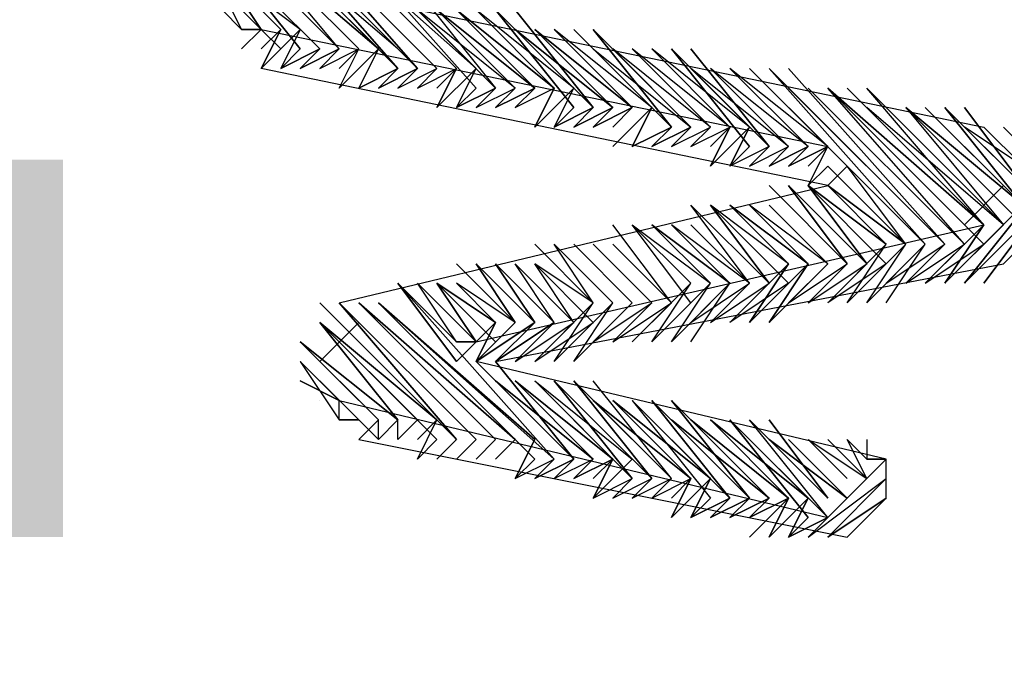
# Model space of a CAD drawing. Units: inches. Extents: x -253 to 17, y -7 to 180.
# Drawn here: x 3 to 4, y 6 to 6 of the extents above; entities that cross this region are included whole.
import ezdxf

# ---------------------------------------------------------------- set-up
doc = ezdxf.new("R2010")
doc.units = ezdxf.units.IN
doc.header["$MEASUREMENT"] = 0
doc.layers.add('PDF_Geometry', color=7, linetype='Continuous')
doc.layers.add('PDF_Solid Fills', color=7, linetype='Continuous')

# ---------------------------------------------------------------- blocks, each defined once
blk = doc.blocks.new('A$C1A033462')
at = {"layer": 'PDF_Geometry', "lineweight": 25}
for points in [[(0.24333, 0.40291), (0.24, 0.39958), (0.24333, 0.40291), (0.24, 0.39958), (0.24333, 0.40291), (0.24, 0.39958), (0.24333, 0.40291), (0.23667, 0.39958), (0.24333, 0.40291), (0.22, 0.42958), (0.24333, 0.40291), (0.22, 0.42624), (0.33333, 0.45624), (0.33667, 0.45624), (0.33333, 0.45624), (0.33667, 0.45624)], [(0.27667, 0.39624), (0.27333, 0.39291), (0.27667, 0.39624), (0.27333, 0.39291), (0.27667, 0.39624), (0.27333, 0.39291), (0.27667, 0.39624), (0.27, 0.39291), (0.27667, 0.39624), (0.26333, 0.40958), (0.27667, 0.39624), (0.26333, 0.41291), (0.27667, 0.39624), (0.26, 0.41291), (0.27333, 0.39624), (0.26, 0.41291), (0.27333, 0.39624), (0.26, 0.41291), (0.27333, 0.39958), (0.25667, 0.41291), (0.27, 0.39958), (0.25667, 0.41291), (0.27, 0.39958), (0.25333, 0.41291), (0.27, 0.39958), (0.25667, 0.41291)], [(0.25, 0.40291), (0.22333, 0.42958)], [(0.25, 0.40291), (0.22333, 0.42958)], [(0.25, 0.40291), (0.22333, 0.42958)], [(0.25333, 0.40291), (0.22667, 0.42958)], [(0.25333, 0.40291), (0.22667, 0.42958)], [(0.23333, 0.42958), (0.24667, 0.41624), (0.23333, 0.42958), (0.24667, 0.41624), (0.23333, 0.42958), (0.24667, 0.41624), (0.23, 0.42958), (0.24667, 0.41624), (0.26, 0.39958), (0.23, 0.42958), (0.26, 0.39958), (0.23, 0.42958), (0.26, 0.39958), (0.23, 0.42958), (0.25667, 0.39958), (0.23, 0.42958), (0.25667, 0.40291), (0.22667, 0.42958)], [(0.23333, 0.40624), (0.21333, 0.42624)], [(0.23333, 0.40624), (0.21667, 0.42624)], [(0.23667, 0.40624), (0.21667, 0.42624)], [(0.23667, 0.40624), (0.21667, 0.42624)], [(0.23667, 0.40624), (0.21667, 0.42624)], [(0.23667, 0.40624), (0.21667, 0.42624)], [(0.23667, 0.40624), (0.21667, 0.42624)], [(0.24, 0.40624), (0.21667, 0.42624)], [(0.24, 0.40624), (0.22, 0.42624)], [(0.24333, 0.40624), (0.22, 0.42624)], [(0.23333, 0.36291), (0.31667, 0.38291), (0.22, 0.40291), (0.22667, 0.40958), (0.22, 0.40291), (0.22667, 0.40958), (0.21333, 0.42291), (0.22667, 0.40958), (0.21333, 0.41958)], [(0.22667, 0.40958), (0.22333, 0.40291), (0.22667, 0.40624), (0.22333, 0.40291), (0.22667, 0.40624), (0.22333, 0.40291), (0.22667, 0.40624), (0.21333, 0.42291), (0.23, 0.40624), (0.21333, 0.42291), (0.23, 0.40624), (0.21333, 0.42291), (0.23, 0.40624), (0.21333, 0.42291)], [(0.22, 0.40624), (0.22333, 0.40958), (0.22, 0.40624), (0.22333, 0.40958), (0.22, 0.40624), (0.22333, 0.40958), (0.21333, 0.41958), (0.22333, 0.40958), (0.21333, 0.41958), (0.22333, 0.40958), (0.21333, 0.41958), (0.22, 0.40958), (0.21333, 0.41958), (0.22, 0.40958), (0.21333, 0.41624)], [(0.21667, 0.40624), (0.22, 0.40958), (0.21667, 0.40624), (0.22, 0.40958), (0.21667, 0.40624), (0.22, 0.40958), (0.21667, 0.40624), (0.22, 0.40958), (0.21667, 0.40958), (0.21333, 0.41624), (0.21667, 0.40958), (0.21333, 0.41291)], [(0.26, 0.39624), (0.26667, 0.39958), (0.26, 0.39624), (0.26333, 0.39958), (0.26, 0.39624), (0.26333, 0.39958), (0.26, 0.39624), (0.26333, 0.39958), (0.26, 0.39624), (0.26333, 0.39958), (0.25, 0.41291), (0.26333, 0.39958), (0.25, 0.41291), (0.26333, 0.39958), (0.24667, 0.41291), (0.34333, 0.39291), (0.35, 0.38624), (0.34333, 0.39291), (0.35, 0.38624), (0.34333, 0.39291), (0.35, 0.38624), (0.34, 0.39291), (0.35, 0.38291), (0.34, 0.39291), (0.35, 0.38291), (0.33667, 0.39624), (0.35, 0.38291), (0.33667, 0.39624), (0.35, 0.37958), (0.33667, 0.39624), (0.35, 0.37958), (0.33, 0.39624), (0.35, 0.37958), (0.33, 0.39624), (0.35, 0.37958), (0.33333, 0.39624), (0.35, 0.37958), (0.33333, 0.39624), (0.35, 0.37958), (0.33333, 0.39624)], [(0.26667, 0.39958), (0.25333, 0.41291)], [(0.26667, 0.39958), (0.25333, 0.41291)], [(0.21667, 0.40958), (0.22, 0.40958), (0.31667, 0.38958), (0.31, 0.38624), (0.31667, 0.38958), (0.31333, 0.38624), (0.31667, 0.38958), (0.3, 0.40291), (0.31333, 0.38958), (0.3, 0.40291), (0.31333, 0.38958), (0.3, 0.40291), (0.31333, 0.38958), (0.29667, 0.40291), (0.31, 0.38958), (0.29667, 0.40291), (0.31, 0.38958), (0.29667, 0.40291), (0.31, 0.38958), (0.29333, 0.40291), (0.30667, 0.38958), (0.29, 0.40624), (0.30667, 0.38958), (0.29333, 0.40624), (0.30667, 0.38958), (0.29333, 0.40624)], [(0.21667, 0.40958), (0.21667, 0.40958)], [(0.21667, 0.40958), (0.21667, 0.40958)], [(0.22, 0.40958), (0.22333, 0.40624)], [(0.28667, 0.38958), (0.29333, 0.39291), (0.28667, 0.38958), (0.29, 0.39291), (0.28667, 0.38958), (0.29, 0.39291), (0.28667, 0.38958), (0.29, 0.39291), (0.28667, 0.38958), (0.29, 0.39291), (0.28333, 0.38958), (0.29, 0.39291), (0.27667, 0.40958), (0.29, 0.39291), (0.27667, 0.40958), (0.29, 0.39291), (0.27333, 0.40958), (0.28667, 0.39624), (0.27333, 0.40958), (0.28667, 0.39624), (0.27333, 0.40958), (0.28667, 0.39624), (0.27, 0.40958)], [(0.27667, 0.40624), (0.29333, 0.39291), (0.27667, 0.40958)], [(0.22333, 0.40291), (0.23, 0.40624), (0.22667, 0.40291), (0.23, 0.40624), (0.22667, 0.40291), (0.23, 0.40624), (0.22667, 0.40291), (0.23, 0.40624)], [(0.22667, 0.40291), (0.23333, 0.40624), (0.23, 0.40291), (0.23333, 0.40624), (0.23, 0.40291), (0.23333, 0.40624), (0.23, 0.40291), (0.23333, 0.40624)], [(0.23, 0.40291), (0.23667, 0.40624)], [(0.23, 0.40291), (0.23667, 0.40624)], [(0.23333, 0.40291), (0.23667, 0.40624)], [(0.23333, 0.40291), (0.23667, 0.40624)], [(0.23333, 0.40291), (0.23667, 0.40624)], [(0.23333, 0.40291), (0.23667, 0.40624)], [(0.23333, 0.39958), (0.23667, 0.40624)], [(0.23333, 0.39958), (0.23667, 0.40624)], [(0.23333, 0.39958), (0.23667, 0.40624)], [(0.23333, 0.39958), (0.24, 0.40624)], [(0.23333, 0.39958), (0.24, 0.40624)], [(0.23667, 0.39958), (0.24, 0.40624)], [(0.23667, 0.39958), (0.24, 0.40624)], [(0.23667, 0.39958), (0.24, 0.40624)], [(0.30333, 0.39291), (0.3, 0.38624), (0.30333, 0.39291), (0.3, 0.38624), (0.30333, 0.39291), (0.29667, 0.38624), (0.30333, 0.39291), (0.29, 0.40624), (0.30333, 0.39291), (0.28667, 0.40624), (0.3, 0.39291), (0.28667, 0.40624), (0.3, 0.39291), (0.28667, 0.40624), (0.3, 0.39291), (0.28333, 0.40624), (0.29667, 0.39291), (0.28333, 0.40624), (0.29667, 0.39291), (0.28333, 0.40624), (0.29667, 0.39291), (0.28, 0.40624)], [(0.24, 0.39958), (0.24667, 0.40291)], [(0.24333, 0.39958), (0.24667, 0.40291)], [(0.24333, 0.39958), (0.24667, 0.40291)], [(0.24333, 0.39958), (0.24667, 0.40291)], [(0.24333, 0.39958), (0.24667, 0.40291)], [(0.24333, 0.39958), (0.24667, 0.40291)], [(0.24333, 0.39958), (0.24667, 0.40291)], [(0.24333, 0.39958), (0.25, 0.40291)], [(0.24333, 0.39958), (0.25, 0.40291)], [(0.24333, 0.39958), (0.25, 0.40291)], [(0.24667, 0.39958), (0.25, 0.40291)], [(0.24667, 0.39958), (0.25, 0.40291)], [(0.24667, 0.39958), (0.25, 0.40291)], [(0.24667, 0.39958), (0.25, 0.40291)], [(0.24667, 0.39958), (0.25, 0.40291)], [(0.24667, 0.39958), (0.25, 0.40291)], [(0.24667, 0.39958), (0.25333, 0.40291)], [(0.24667, 0.39958), (0.25333, 0.40291)], [(0.24667, 0.39958), (0.25333, 0.40291)], [(0.25, 0.39958), (0.25333, 0.40291)], [(0.25, 0.39624), (0.25333, 0.40291)], [(0.25, 0.39624), (0.25667, 0.40291)], [(0.25, 0.39624), (0.25667, 0.40291)], [(0.25, 0.39624), (0.25667, 0.40291)], [(0.25333, 0.39624), (0.25667, 0.40291)], [(0.25333, 0.39624), (0.25667, 0.40291)], [(0.25333, 0.39624), (0.25667, 0.40291)], [(0.25333, 0.39624), (0.25667, 0.40291)], [(0.31667, 0.38958), (0.30333, 0.40291)], [(0.31667, 0.38958), (0.30333, 0.40291)], [(0.31667, 0.38958), (0.30333, 0.40291)], [(0.33333, 0.37291), (0.30333, 0.40291)], [(0.33333, 0.37291), (0.30333, 0.40291)], [(0.33333, 0.37291), (0.30333, 0.40291)], [(0.33333, 0.37291), (0.30667, 0.40291)], [(0.33333, 0.37291), (0.30667, 0.40291)], [(0.31, 0.40291), (0.33667, 0.37291), (0.30667, 0.40291)], [(0.25667, 0.39624), (0.26, 0.39958)], [(0.25667, 0.39624), (0.26, 0.39958)], [(0.25667, 0.39624), (0.26, 0.39958)], [(0.25667, 0.39624), (0.26, 0.39958)], [(0.25667, 0.39624), (0.26, 0.39958)], [(0.25667, 0.39624), (0.26, 0.39958)], [(0.25667, 0.39624), (0.26, 0.39958)], [(0.25667, 0.39624), (0.26333, 0.39958)], [(0.25667, 0.39624), (0.26333, 0.39958)], [(0.26333, 0.39624), (0.26667, 0.39958)], [(0.26333, 0.39624), (0.26667, 0.39958)], [(0.26333, 0.39624), (0.26667, 0.39958)], [(0.26333, 0.39624), (0.26667, 0.39958)], [(0.26333, 0.39624), (0.26667, 0.39958)], [(0.26333, 0.39624), (0.27, 0.39958)], [(0.26333, 0.39624), (0.27, 0.39958)], [(0.26667, 0.39291), (0.27, 0.39958)], [(0.26667, 0.39291), (0.27, 0.39958)], [(0.26667, 0.39291), (0.27, 0.39958)], [(0.26667, 0.39291), (0.27333, 0.39958)], [(0.26667, 0.39291), (0.27333, 0.39958)], [(0.27, 0.39291), (0.27333, 0.39624), (0.27, 0.39291), (0.27333, 0.39624), (0.27, 0.39291), (0.27333, 0.39624), (0.27, 0.39291), (0.27333, 0.39958)], [(0.33667, 0.37291), (0.31, 0.39958)], [(0.34, 0.37291), (0.31333, 0.39958)], [(0.34, 0.37291), (0.31333, 0.39958)], [(0.34, 0.37291), (0.31333, 0.39958)], [(0.34, 0.37291), (0.31333, 0.39958)], [(0.34, 0.37291), (0.31667, 0.39958)], [(0.34, 0.37291), (0.31667, 0.39958)], [(0.34, 0.37291), (0.31667, 0.39958)], [(0.34333, 0.37291), (0.31667, 0.39958)], [(0.34333, 0.37624), (0.32, 0.39958)], [(0.34333, 0.37624), (0.32333, 0.39958)], [(0.34667, 0.37624), (0.32333, 0.39958)], [(0.34667, 0.37624), (0.32333, 0.39958)], [(0.34667, 0.37624), (0.32333, 0.39958)], [(0.34667, 0.37624), (0.32333, 0.39958)], [(0.27333, 0.39291), (0.28, 0.39624)], [(0.27667, 0.39291), (0.28, 0.39624)], [(0.27667, 0.39291), (0.28, 0.39624)], [(0.27667, 0.39291), (0.28, 0.39624)], [(0.27667, 0.39291), (0.28, 0.39624)], [(0.27667, 0.39291), (0.28, 0.39624)], [(0.27667, 0.39291), (0.28, 0.39624)], [(0.28, 0.39291), (0.28333, 0.39624)], [(0.28, 0.39291), (0.28333, 0.39624)], [(0.28, 0.39291), (0.28333, 0.39624)], [(0.28, 0.39291), (0.28333, 0.39624)], [(0.28, 0.39291), (0.28333, 0.39624)], [(0.28333, 0.38958), (0.28667, 0.39624)], [(0.28333, 0.38958), (0.28667, 0.39624)], [(0.28333, 0.38958), (0.28667, 0.39624)], [(0.28333, 0.38958), (0.28667, 0.39624)], [(0.28333, 0.38958), (0.28667, 0.39624)], [(0.35, 0.37624), (0.33, 0.39624), (0.34667, 0.37624), (0.32667, 0.39624), (0.34667, 0.37624), (0.32667, 0.39624), (0.34667, 0.37624), (0.32667, 0.39624), (0.34667, 0.37624), (0.32333, 0.39624)], [(0.29, 0.38958), (0.29333, 0.39291)], [(0.29, 0.38958), (0.29333, 0.39291)], [(0.29, 0.38958), (0.29333, 0.39291)], [(0.29, 0.38958), (0.29333, 0.39291)], [(0.29, 0.38958), (0.29333, 0.39291)], [(0.29, 0.38958), (0.29667, 0.39291)], [(0.29, 0.38958), (0.29667, 0.39291)], [(0.29333, 0.38958), (0.29667, 0.39291)], [(0.29333, 0.38958), (0.29667, 0.39291)], [(0.29333, 0.38958), (0.29667, 0.39291)], [(0.29333, 0.38958), (0.3, 0.39291)], [(0.29333, 0.38958), (0.3, 0.39291)], [(0.29667, 0.38624), (0.3, 0.39291)], [(0.30667, 0.38958), (0.30333, 0.38624), (0.30667, 0.38958), (0.30333, 0.38624), (0.30667, 0.38958), (0.30333, 0.38624), (0.30667, 0.38958), (0.30333, 0.38624), (0.30667, 0.38958), (0.3, 0.38624), (0.30333, 0.38958)], [(0.30333, 0.38624), (0.31, 0.38958), (0.30667, 0.38624), (0.31, 0.38958), (0.30667, 0.38624), (0.31, 0.38958), (0.30667, 0.38624), (0.31, 0.38958), (0.30667, 0.38624), (0.31333, 0.38958), (0.30667, 0.38624)], [(0.31, 0.38624), (0.31333, 0.38958)], [(0.31, 0.38624), (0.31333, 0.38958)], [(0.31, 0.38624), (0.31333, 0.38958)], [(0.31333, 0.38291), (0.31667, 0.38958)], [(0.31333, 0.38291), (0.31667, 0.38958)], [(0.31333, 0.38291), (0.31667, 0.38958)], [(0.31333, 0.38291), (0.31667, 0.38958)], [(0.31333, 0.38291), (0.31667, 0.38958)], [(0.34, 0.37624), (0.34667, 0.38291), (0.34, 0.38958)], [(0.23, 0.34958), (0.23333, 0.34624), (0.22667, 0.34958), (0.23333, 0.34624), (0.22667, 0.35291), (0.23333, 0.34291), (0.23333, 0.34624), (0.31667, 0.32624), (0.32667, 0.33624), (0.25667, 0.35291), (0.26, 0.35958), (0.25667, 0.35291), (0.26, 0.35958), (0.25667, 0.35291), (0.26333, 0.35958), (0.25667, 0.35291), (0.26333, 0.35958), (0.25667, 0.35291), (0.26333, 0.35958), (0.25667, 0.35291), (0.26667, 0.35958), (0.25667, 0.35291), (0.27333, 0.33624), (0.25667, 0.35291), (0.27333, 0.33624), (0.26, 0.35291), (0.27333, 0.33624), (0.26, 0.35291), (0.26667, 0.35958), (0.26, 0.35291), (0.26667, 0.35958), (0.26, 0.35291), (0.27, 0.35958), (0.26, 0.35291), (0.34667, 0.36958), (0.35333, 0.37624)], [(0.31333, 0.38291), (0.31667, 0.38624)], [(0.31333, 0.38291), (0.31667, 0.38624)], [(0.33, 0.37291), (0.31667, 0.38624)], [(0.31667, 0.38624), (0.31667, 0.38624)], [(0.31667, 0.38291), (0.32, 0.38624)], [(0.31667, 0.38291), (0.32, 0.38624)], [(0.31667, 0.38291), (0.32, 0.38624)], [(0.31667, 0.38291), (0.32, 0.38624)], [(0.31667, 0.38291), (0.32, 0.38624)], [(0.31667, 0.38291), (0.32, 0.38624)], [(0.33, 0.37291), (0.32, 0.38624)], [(0.33, 0.37291), (0.32, 0.38624)], [(0.32, 0.36958), (0.31, 0.38291)], [(0.32, 0.36958), (0.31, 0.38291)], [(0.32, 0.36958), (0.31, 0.38291)], [(0.32333, 0.36958), (0.31, 0.38291)], [(0.32333, 0.36958), (0.31, 0.38291)], [(0.32333, 0.36958), (0.31, 0.38291)], [(0.32333, 0.36958), (0.31, 0.38291)], [(0.32667, 0.37291), (0.31333, 0.38291)], [(0.32667, 0.37291), (0.31667, 0.38291)], [(0.32667, 0.37291), (0.31667, 0.38291)], [(0.32667, 0.37291), (0.31667, 0.38291)], [(0.32667, 0.37291), (0.31667, 0.38291)], [(0.33, 0.37291), (0.31667, 0.38291)], [(0.33, 0.37291), (0.31667, 0.38291)], [(0.35, 0.37958), (0.35333, 0.38291), (0.33667, 0.36624)], [(0.30333, 0.36624), (0.29333, 0.37958)], [(0.30667, 0.36624), (0.29333, 0.37958)], [(0.30667, 0.36624), (0.29333, 0.37958)], [(0.30667, 0.37958), (0.31667, 0.36958), (0.30667, 0.37958), (0.31667, 0.36958), (0.30667, 0.37958), (0.31667, 0.36958), (0.31, 0.36291), (0.31667, 0.36958), (0.30667, 0.35958), (0.31667, 0.36958), (0.30667, 0.35958), (0.31333, 0.36958), (0.30667, 0.35958), (0.31333, 0.36958), (0.30333, 0.35958), (0.31333, 0.36958), (0.30333, 0.35958), (0.31, 0.36958), (0.30333, 0.35958), (0.31, 0.36958), (0.3, 0.37958), (0.31, 0.36958), (0.3, 0.37958), (0.31, 0.36958), (0.3, 0.37958), (0.31, 0.36958), (0.29667, 0.37958)], [(0.31333, 0.36958), (0.30333, 0.37958)], [(0.31333, 0.36958), (0.30333, 0.37958)], [(0.31333, 0.36958), (0.30333, 0.37958)], [(0.31667, 0.36958), (0.30333, 0.37958)], [(0.31667, 0.36958), (0.30333, 0.37958)], [(0.31667, 0.36958), (0.30333, 0.37958)], [(0.31667, 0.36958), (0.30333, 0.37958)], [(0.34333, 0.36958), (0.35333, 0.37958)], [(0.34333, 0.36958), (0.35333, 0.37958)], [(0.34333, 0.36958), (0.35333, 0.37958)], [(0.34333, 0.36958), (0.35333, 0.37958)], [(0.25333, 0.35624), (0.25667, 0.35624), (0.34333, 0.37624), (0.33667, 0.36624), (0.34333, 0.37624), (0.33333, 0.36624), (0.34, 0.37291)], [(0.29, 0.36291), (0.28, 0.37624)], [(0.29, 0.36291), (0.28, 0.37624)], [(0.29333, 0.36291), (0.28333, 0.37624), (0.29333, 0.36624), (0.28333, 0.37624), (0.29333, 0.36624), (0.28333, 0.37624), (0.29333, 0.36624), (0.28333, 0.37624), (0.29333, 0.36624), (0.28333, 0.37624), (0.29667, 0.36624), (0.28667, 0.37624), (0.29667, 0.36624), (0.28667, 0.37624), (0.29667, 0.36624), (0.28667, 0.37624), (0.29667, 0.36624), (0.28667, 0.37624), (0.3, 0.36624), (0.28667, 0.37624)], [(0.3, 0.36624), (0.29, 0.37624)], [(0.3, 0.36624), (0.29, 0.37624)], [(0.3, 0.36624), (0.29, 0.37624)], [(0.30333, 0.36624), (0.29, 0.37624)], [(0.30333, 0.36624), (0.29, 0.37624)], [(0.30333, 0.36624), (0.29333, 0.37624)], [(0.30333, 0.36624), (0.29333, 0.37624)], [(0.33333, 0.36624), (0.34333, 0.37624)], [(0.34667, 0.36958), (0.35333, 0.37624)], [(0.27667, 0.36291), (0.26667, 0.37291)], [(0.27667, 0.36291), (0.26667, 0.37291)], [(0.27667, 0.36291), (0.27, 0.37291)], [(0.28, 0.36291), (0.27, 0.37291)], [(0.28, 0.36291), (0.27, 0.37291)], [(0.28, 0.36291), (0.27, 0.37291)], [(0.28, 0.36291), (0.27, 0.37291)], [(0.28, 0.36291), (0.27, 0.37291)], [(0.28, 0.36291), (0.27, 0.37291)], [(0.28, 0.36291), (0.27, 0.37291)], [(0.28, 0.36291), (0.27, 0.37291)], [(0.28333, 0.36291), (0.27333, 0.37291)], [(0.28333, 0.36291), (0.27333, 0.37291)], [(0.28333, 0.36291), (0.27333, 0.37291)], [(0.28333, 0.36291), (0.27333, 0.37291)], [(0.28333, 0.36291), (0.27333, 0.37291)], [(0.28667, 0.36291), (0.27667, 0.37291)], [(0.28667, 0.36291), (0.27667, 0.37291)], [(0.28667, 0.36291), (0.27667, 0.37291)], [(0.28667, 0.36291), (0.27667, 0.37291)], [(0.28667, 0.36291), (0.27667, 0.37291)], [(0.29, 0.36291), (0.28, 0.37291)], [(0.29, 0.36291), (0.28, 0.37291)], [(0.29, 0.36291), (0.28, 0.37291)], [(0.31667, 0.36291), (0.32667, 0.37291)], [(0.31667, 0.36291), (0.32667, 0.37291)], [(0.32, 0.36291), (0.32667, 0.37291)], [(0.32, 0.36291), (0.32667, 0.37291)], [(0.32, 0.36291), (0.32667, 0.37291)], [(0.32, 0.36291), (0.33, 0.37291)], [(0.32, 0.36291), (0.33, 0.37291)], [(0.32, 0.36291), (0.33, 0.37291)], [(0.32333, 0.36291), (0.33, 0.37291)], [(0.32333, 0.36291), (0.33, 0.37291)], [(0.32333, 0.36291), (0.33, 0.37291)], [(0.32333, 0.36291), (0.33333, 0.37291)], [(0.32333, 0.36291), (0.33333, 0.37291)], [(0.32333, 0.36291), (0.33333, 0.37291)], [(0.32667, 0.36291), (0.33333, 0.37291)], [(0.32667, 0.36624), (0.33333, 0.37291)], [(0.32667, 0.36624), (0.33333, 0.37291)], [(0.32667, 0.36624), (0.33667, 0.37291)], [(0.32667, 0.36624), (0.33667, 0.37291)], [(0.32667, 0.36624), (0.33667, 0.37291)], [(0.33, 0.36624), (0.33667, 0.37291)], [(0.33, 0.36624), (0.33667, 0.37291)], [(0.33, 0.36624), (0.33667, 0.37291)], [(0.33, 0.36624), (0.34, 0.37291)], [(0.33, 0.36624), (0.34, 0.37291)], [(0.33, 0.36624), (0.34, 0.37291)], [(0.33333, 0.36624), (0.34333, 0.37291)], [(0.26333, 0.35958), (0.25333, 0.36958)], [(0.26333, 0.35958), (0.25667, 0.36958), (0.26667, 0.35958), (0.25667, 0.36958), (0.26667, 0.35958), (0.25667, 0.36958), (0.26667, 0.35958), (0.25667, 0.36958)], [(0.27, 0.35958), (0.26, 0.36958)], [(0.27, 0.35958), (0.26, 0.36958)], [(0.27, 0.35958), (0.26, 0.36958)], [(0.27, 0.35958), (0.26, 0.36958)], [(0.27, 0.35958), (0.26, 0.36958)], [(0.27, 0.35958), (0.26333, 0.36958)], [(0.27, 0.35958), (0.26333, 0.36958)], [(0.27333, 0.35958), (0.26333, 0.36958)], [(0.27333, 0.35958), (0.26333, 0.36958)], [(0.27333, 0.35958), (0.26333, 0.36958)], [(0.27333, 0.35958), (0.26667, 0.36958)], [(0.27333, 0.35958), (0.26667, 0.36958)], [(0.27667, 0.35958), (0.26667, 0.36958)], [(0.27667, 0.36291), (0.26667, 0.36958)], [(0.27667, 0.36291), (0.26667, 0.36958)], [(0.27667, 0.36291), (0.26667, 0.36958)], [(0.27667, 0.36291), (0.26667, 0.36958)], [(0.27667, 0.36291), (0.26667, 0.36958)], [(0.31, 0.36291), (0.32, 0.36958)], [(0.31, 0.36291), (0.32, 0.36958)], [(0.31, 0.36291), (0.32, 0.36958)], [(0.31333, 0.36291), (0.32, 0.36958)], [(0.31333, 0.36291), (0.32, 0.36958)], [(0.31333, 0.36291), (0.32, 0.36958)], [(0.31333, 0.36291), (0.32333, 0.36958)], [(0.31333, 0.36291), (0.32333, 0.36958)], [(0.31333, 0.36291), (0.32333, 0.36958)], [(0.24, 0.36291), (0.27, 0.33624), (0.24333, 0.36624), (0.27, 0.33624), (0.24333, 0.36624), (0.27, 0.33624), (0.24333, 0.36624), (0.25333, 0.35291), (0.24333, 0.36624), (0.25333, 0.35624), (0.24333, 0.36624)], [(0.25333, 0.35291), (0.26, 0.35958), (0.25333, 0.35291), (0.25667, 0.35624), (0.25333, 0.35624), (0.24667, 0.36624), (0.25667, 0.35624), (0.24667, 0.36624), (0.25667, 0.35624), (0.24667, 0.36624), (0.25667, 0.35624), (0.24667, 0.36624), (0.25667, 0.35624), (0.24667, 0.36624), (0.25667, 0.35624), (0.25, 0.36624), (0.25667, 0.35624), (0.25, 0.36624), (0.26, 0.35624)], [(0.26, 0.35958), (0.25, 0.36624)], [(0.26, 0.35958), (0.25333, 0.36624)], [(0.26, 0.35958), (0.25333, 0.36624)], [(0.26, 0.35958), (0.25333, 0.36624)], [(0.26333, 0.35958), (0.25333, 0.36624)], [(0.26333, 0.35958), (0.25333, 0.36624)], [(0.26333, 0.35958), (0.25333, 0.36624)], [(0.26333, 0.35958), (0.25333, 0.36624)], [(0.26333, 0.35958), (0.25333, 0.36624)], [(0.28333, 0.35624), (0.29333, 0.36624), (0.28333, 0.35624), (0.29, 0.36291)], [(0.28667, 0.35624), (0.29333, 0.36624)], [(0.28667, 0.35624), (0.29333, 0.36624)], [(0.28667, 0.35624), (0.29333, 0.36624)], [(0.28667, 0.35624), (0.29667, 0.36624)], [(0.28667, 0.35624), (0.29667, 0.36624)], [(0.28667, 0.35624), (0.29667, 0.36624)], [(0.29, 0.35624), (0.29667, 0.36624)], [(0.29, 0.35624), (0.29667, 0.36624)], [(0.29, 0.35624), (0.29667, 0.36624)], [(0.29, 0.35624), (0.3, 0.36624)], [(0.29, 0.35624), (0.3, 0.36624)], [(0.29, 0.35624), (0.3, 0.36624)], [(0.29333, 0.35624), (0.3, 0.36624), (0.29333, 0.35958), (0.3, 0.36624)], [(0.29333, 0.35958), (0.30333, 0.36624)], [(0.29333, 0.35958), (0.30333, 0.36624)], [(0.29333, 0.35958), (0.30333, 0.36624)], [(0.29667, 0.35958), (0.30333, 0.36624)], [(0.29667, 0.35958), (0.30333, 0.36624)], [(0.29667, 0.35958), (0.30333, 0.36624)], [(0.29667, 0.35958), (0.30667, 0.36624)], [(0.29667, 0.35958), (0.30667, 0.36624)], [(0.29667, 0.35958), (0.30667, 0.36624)], [(0.26, 0.33624), (0.26333, 0.33958), (0.26, 0.33624), (0.26333, 0.33958), (0.26, 0.33624), (0.26333, 0.33958), (0.26, 0.33624), (0.26333, 0.33958), (0.26, 0.33624), (0.26333, 0.33958), (0.23667, 0.36291), (0.26333, 0.33958), (0.23667, 0.36291)], [(0.26667, 0.33958), (0.26333, 0.33291), (0.26667, 0.33958), (0.26333, 0.33291), (0.26667, 0.33958), (0.24, 0.36291), (0.26667, 0.33958), (0.24, 0.36291), (0.26667, 0.33624), (0.24, 0.36291), (0.26667, 0.33624), (0.26333, 0.33291), (0.26667, 0.33624), (0.26333, 0.33291), (0.26667, 0.33624), (0.26333, 0.33291), (0.27, 0.33624), (0.26667, 0.33291), (0.27, 0.33624), (0.26667, 0.33291), (0.27, 0.33624), (0.26667, 0.33291), (0.27, 0.33624), (0.26667, 0.33291), (0.27333, 0.33624), (0.26667, 0.33291)], [(0.26667, 0.35291), (0.27667, 0.36291)], [(0.26667, 0.35291), (0.27667, 0.36291)], [(0.27, 0.35291), (0.27667, 0.36291)], [(0.27, 0.35291), (0.27667, 0.36291)], [(0.27, 0.35291), (0.27667, 0.36291)], [(0.27, 0.35291), (0.28, 0.36291)], [(0.27, 0.35291), (0.28, 0.36291)], [(0.27, 0.35291), (0.28, 0.36291)], [(0.27333, 0.35291), (0.28, 0.36291)], [(0.27333, 0.35291), (0.28, 0.36291)], [(0.27333, 0.35291), (0.28, 0.36291)], [(0.27333, 0.35291), (0.28333, 0.36291)], [(0.27333, 0.35291), (0.28333, 0.36291)], [(0.27333, 0.35291), (0.28333, 0.36291)], [(0.27667, 0.35624), (0.28333, 0.36291)], [(0.27667, 0.35624), (0.28333, 0.36291)], [(0.27667, 0.35624), (0.28333, 0.36291)], [(0.27667, 0.35624), (0.28667, 0.36291)], [(0.27667, 0.35624), (0.28667, 0.36291)], [(0.27667, 0.35624), (0.28667, 0.36291)], [(0.28, 0.35624), (0.28667, 0.36291)], [(0.28, 0.35624), (0.28667, 0.36291)], [(0.28, 0.35624), (0.28667, 0.36291)], [(0.28, 0.35624), (0.29, 0.36291)], [(0.28, 0.35624), (0.29, 0.36291)], [(0.28, 0.35624), (0.29, 0.36291)], [(0.24667, 0.33624), (0.25, 0.33958), (0.23, 0.35958), (0.25, 0.34291), (0.23, 0.35958), (0.25, 0.34291), (0.23, 0.35958), (0.24667, 0.34291), (0.23, 0.35958), (0.24667, 0.34291), (0.23, 0.35958), (0.24667, 0.34291), (0.23, 0.35958), (0.24333, 0.34291), (0.23, 0.35958), (0.24333, 0.34291), (0.22667, 0.35624), (0.24333, 0.34291), (0.22667, 0.35624)], [(0.23667, 0.35958), (0.23, 0.35291), (0.23667, 0.34624)], [(0.26333, 0.35291), (0.27, 0.35958)], [(0.26333, 0.35291), (0.27, 0.35958)], [(0.26333, 0.35291), (0.27, 0.35958)], [(0.26333, 0.35291), (0.27333, 0.35958)], [(0.26333, 0.35291), (0.27333, 0.35958)], [(0.26333, 0.35291), (0.27333, 0.35958)], [(0.26667, 0.35291), (0.27333, 0.35958)], [(0.26667, 0.35291), (0.27333, 0.35958)], [(0.26667, 0.35291), (0.27333, 0.35958)], [(0.26667, 0.35291), (0.27667, 0.35958)], [(0.25667, 0.35624), (0.25667, 0.35624)], [(0.23333, 0.34291), (0.23667, 0.34291), (0.23333, 0.34291), (0.23667, 0.34291), (0.23333, 0.34291), (0.23667, 0.34291), (0.22667, 0.35291), (0.23667, 0.34291), (0.22667, 0.35291), (0.23667, 0.34291), (0.22667, 0.35291)], [(0.26667, 0.34958), (0.28333, 0.33291), (0.26667, 0.34958), (0.28333, 0.33624), (0.27667, 0.32958), (0.28, 0.33624), (0.27667, 0.32958), (0.28, 0.33624), (0.27667, 0.32958), (0.28, 0.33624), (0.27667, 0.33291), (0.28, 0.33624), (0.27333, 0.33291), (0.28, 0.33624), (0.26667, 0.34958), (0.28, 0.33624), (0.26333, 0.34958), (0.28, 0.33624), (0.26333, 0.34958), (0.27667, 0.33624), (0.26333, 0.34958), (0.27667, 0.33624), (0.26, 0.34958)], [(0.27667, 0.32958), (0.28333, 0.33291), (0.27, 0.34958), (0.28667, 0.33291), (0.27, 0.34958), (0.28667, 0.33291), (0.27333, 0.34958), (0.28667, 0.33291), (0.27333, 0.34958), (0.29, 0.33291), (0.27333, 0.34958), (0.29, 0.33291), (0.27667, 0.34958)], [(0.23, 0.34624), (0.23, 0.34624)], [(0.29333, 0.33291), (0.27667, 0.34624)], [(0.29333, 0.33291), (0.28, 0.34624)], [(0.29333, 0.33291), (0.28, 0.34624)], [(0.29333, 0.34291), (0.31, 0.32958), (0.29333, 0.34291), (0.30667, 0.32958), (0.29333, 0.34291), (0.30667, 0.32958), (0.29, 0.34291), (0.30667, 0.32958), (0.29, 0.34624), (0.30333, 0.32958), (0.29, 0.34624), (0.30333, 0.32958), (0.28667, 0.34624), (0.30333, 0.32958), (0.28667, 0.34624), (0.3, 0.32958), (0.28667, 0.34624), (0.3, 0.32958), (0.28333, 0.34624), (0.3, 0.32958), (0.28333, 0.34624), (0.29667, 0.32958), (0.29333, 0.32624), (0.29667, 0.33291), (0.29333, 0.32624), (0.29667, 0.33291), (0.29333, 0.32624), (0.29667, 0.33291), (0.29, 0.32624), (0.29667, 0.33291), (0.28333, 0.34624), (0.29667, 0.33291), (0.28, 0.34624)], [(0.23667, 0.34291), (0.23667, 0.34291)], [(0.23667, 0.34291), (0.23667, 0.34291)], [(0.23667, 0.34291), (0.23667, 0.34291)], [(0.23667, 0.34291), (0.23667, 0.34291)], [(0.23667, 0.33958), (0.24, 0.34291)], [(0.23667, 0.33958), (0.24, 0.34291)], [(0.23667, 0.33958), (0.24, 0.34291)], [(0.23667, 0.33958), (0.24, 0.34291)], [(0.23667, 0.33958), (0.24, 0.34291)], [(0.23667, 0.33958), (0.24, 0.34291)], [(0.23667, 0.34291), (0.24, 0.33958), (0.24333, 0.34291), (0.24, 0.33958), (0.24333, 0.34291), (0.24, 0.33958), (0.24333, 0.34291), (0.24, 0.33958), (0.24333, 0.34291), (0.24, 0.33958), (0.24, 0.34291)], [(0.24333, 0.33958), (0.24667, 0.34291), (0.24333, 0.33958), (0.24667, 0.34291), (0.24333, 0.33958), (0.24667, 0.34291), (0.24333, 0.33958), (0.24667, 0.34291), (0.24333, 0.33958), (0.24333, 0.34291)], [(0.24667, 0.33958), (0.25, 0.34291)], [(0.24667, 0.33958), (0.25, 0.34291)], [(0.25, 0.33958), (0.24667, 0.33624), (0.25, 0.34291)], [(0.30333, 0.32291), (0.31, 0.32958), (0.30333, 0.32624), (0.31, 0.32958), (0.29667, 0.34291), (0.31333, 0.32958), (0.29667, 0.34291), (0.31333, 0.32958), (0.3, 0.34291), (0.31333, 0.32624), (0.3, 0.34291), (0.31667, 0.32624), (0.3, 0.34291), (0.31667, 0.32624), (0.30333, 0.34291), (0.31667, 0.32958), (0.30333, 0.34291), (0.31667, 0.32958), (0.30333, 0.34291), (0.31667, 0.32958), (0.30667, 0.34291), (0.31667, 0.32958)], [(0.23667, 0.33958), (0.32, 0.32291), (0.32667, 0.32958), (0.32667, 0.33624)], [(0.25, 0.33624), (0.25333, 0.33958)], [(0.25, 0.33624), (0.25333, 0.33958)], [(0.25, 0.33624), (0.25333, 0.33958)], [(0.25, 0.33624), (0.25333, 0.33958)], [(0.25, 0.33624), (0.25333, 0.33958)], [(0.25333, 0.33624), (0.25667, 0.33958)], [(0.25333, 0.33624), (0.25667, 0.33958)], [(0.25333, 0.33624), (0.25667, 0.33958)], [(0.25333, 0.33624), (0.25667, 0.33958)], [(0.25333, 0.33624), (0.25667, 0.33958)], [(0.25667, 0.33624), (0.26, 0.33958)], [(0.25667, 0.33624), (0.26, 0.33958)], [(0.25667, 0.33624), (0.26, 0.33958)], [(0.25667, 0.33624), (0.26, 0.33958)], [(0.25667, 0.33624), (0.26, 0.33958)], [(0.32, 0.33291), (0.31333, 0.33958), (0.32, 0.33291), (0.31333, 0.33958), (0.32, 0.33291), (0.31333, 0.33958), (0.32333, 0.33291), (0.31333, 0.32291), (0.32, 0.32958), (0.31, 0.33958), (0.32, 0.32958), (0.31, 0.33958), (0.32, 0.32958), (0.31, 0.33958), (0.32, 0.32958), (0.30667, 0.33958)], [(0.32333, 0.33291), (0.31667, 0.33958)], [(0.32333, 0.33291), (0.31667, 0.33958)], [(0.32333, 0.33291), (0.31667, 0.33958)], [(0.32333, 0.33291), (0.31667, 0.33958)], [(0.32333, 0.33291), (0.31667, 0.33958)], [(0.32333, 0.33291), (0.31667, 0.33958)], [(0.32333, 0.33291), (0.32, 0.33958)], [(0.32333, 0.33291), (0.32, 0.33958)], [(0.32333, 0.33291), (0.32, 0.33958)], [(0.32333, 0.33291), (0.32, 0.33958)], [(0.32333, 0.33958), (0.32333, 0.33624), (0.32, 0.33958)], [(0.27, 0.33291), (0.27333, 0.33624)], [(0.27, 0.33291), (0.27333, 0.33624)], [(0.27, 0.33291), (0.27333, 0.33624)], [(0.27, 0.33291), (0.27667, 0.33624)], [(0.27, 0.33291), (0.27667, 0.33624)], [(0.27333, 0.33291), (0.27667, 0.33624)], [(0.27333, 0.33291), (0.27667, 0.33624)], [(0.27333, 0.33291), (0.27667, 0.33624)], [(0.31333, 0.32291), (0.32667, 0.33624), (0.31333, 0.32291), (0.32667, 0.33624), (0.31333, 0.32291), (0.32667, 0.33624), (0.31333, 0.32291), (0.32667, 0.33291), (0.31667, 0.32291), (0.32667, 0.33291), (0.31667, 0.32291), (0.32667, 0.33291), (0.31667, 0.32291), (0.32667, 0.33291)], [(0.32333, 0.33624), (0.32333, 0.33624)], [(0.32667, 0.33624), (0.32667, 0.33624)], [(0.32667, 0.33624), (0.32667, 0.33624)], [(0.32667, 0.33624), (0.32667, 0.33624)], [(0.28, 0.32958), (0.28333, 0.33291)], [(0.28, 0.32958), (0.28333, 0.33291)], [(0.28, 0.32958), (0.28333, 0.33291)], [(0.28, 0.32958), (0.28667, 0.33291)], [(0.28, 0.32958), (0.28667, 0.33291)], [(0.28333, 0.32958), (0.28667, 0.33291)], [(0.28333, 0.32958), (0.28667, 0.33291)], [(0.28333, 0.32958), (0.28667, 0.33291)], [(0.28333, 0.32958), (0.29, 0.33291)], [(0.28333, 0.32958), (0.29, 0.33291)], [(0.28667, 0.32958), (0.29, 0.33291)], [(0.28667, 0.32958), (0.29, 0.33291)], [(0.28667, 0.32958), (0.29, 0.33291)], [(0.28667, 0.32958), (0.29333, 0.33291)], [(0.28667, 0.32958), (0.29333, 0.33291)], [(0.29, 0.32958), (0.29333, 0.33291)], [(0.29, 0.32958), (0.29333, 0.33291)], [(0.29, 0.32958), (0.29333, 0.33291)], [(0.29, 0.32958), (0.29333, 0.33291)], [(0.29, 0.32958), (0.29333, 0.33291)], [(0.29333, 0.32624), (0.3, 0.32958), (0.29667, 0.32624), (0.3, 0.32958), (0.29667, 0.32624), (0.3, 0.32958), (0.29667, 0.32624), (0.3, 0.32958)], [(0.29667, 0.32624), (0.30333, 0.32958), (0.3, 0.32624), (0.30333, 0.32958), (0.3, 0.32624), (0.30333, 0.32958), (0.3, 0.32624), (0.30333, 0.32958)], [(0.3, 0.32624), (0.30667, 0.32958), (0.30333, 0.32624), (0.30667, 0.32958), (0.30333, 0.32624), (0.30667, 0.32958), (0.30333, 0.32624), (0.30667, 0.32958)], [(0.30667, 0.32291), (0.31, 0.32958), (0.30667, 0.32291), (0.31, 0.32958), (0.30667, 0.32291), (0.31, 0.32958), (0.30667, 0.32291), (0.31333, 0.32958), (0.30667, 0.32291), (0.31333, 0.32958), (0.31, 0.32291), (0.31333, 0.32958)], [(0.31667, 0.32291), (0.32667, 0.32958), (0.31667, 0.32291), (0.32667, 0.32958), (0.32, 0.32291)], [(0.31, 0.32291), (0.31333, 0.32624), (0.31, 0.32291), (0.31333, 0.32624), (0.31, 0.32291), (0.31667, 0.32624), (0.31, 0.32291), (0.31667, 0.32624)]]:
    blk.add_lwpolyline(points, dxfattribs=at)
for points in [[(0.22, 0.42958), (0.24667, 0.40291)], [(0.22333, 0.42958), (0.24667, 0.40291)], [(0.22333, 0.42958), (0.24667, 0.40291)], [(0.22333, 0.42958), (0.25, 0.40291)], [(0.22667, 0.42958), (0.25333, 0.40291)], [(0.22667, 0.42958), (0.25333, 0.40291)], [(0.22667, 0.42958), (0.25667, 0.40291)], [(0.21333, 0.42624), (0.23333, 0.40624)], [(0.21333, 0.42624), (0.23333, 0.40624)], [(0.21667, 0.42624), (0.24, 0.40624)], [(0.21667, 0.42624), (0.24, 0.40624)], [(0.22, 0.42624), (0.24333, 0.40291)], [(0.21333, 0.42291), (0.22667, 0.40624)], [(0.21333, 0.41624), (0.22, 0.40958)], [(0.25, 0.41291), (0.26667, 0.39958)], [(0.25333, 0.41291), (0.26667, 0.39958)], [(0.22333, 0.40958), (0.22, 0.40291)], [(0.22333, 0.40958), (0.22, 0.40291)], [(0.26333, 0.40958), (0.28, 0.39624)], [(0.26667, 0.40958), (0.28, 0.39624)], [(0.26667, 0.40958), (0.28, 0.39624)], [(0.26667, 0.40958), (0.28333, 0.39624)], [(0.27, 0.40958), (0.28333, 0.39624)], [(0.27, 0.40958), (0.28333, 0.39624)], [(0.23, 0.40624), (0.22333, 0.40291)], [(0.23333, 0.40624), (0.22667, 0.40291)], [(0.24, 0.40624), (0.23667, 0.39958)], [(0.24, 0.40624), (0.23667, 0.39958)], [(0.28, 0.40624), (0.29333, 0.39291)], [(0.28, 0.40624), (0.29333, 0.39291)], [(0.29, 0.40624), (0.30333, 0.38958)], [(0.24667, 0.40291), (0.24, 0.39958)], [(0.25333, 0.40291), (0.25, 0.39624)], [(0.25333, 0.40291), (0.25, 0.39624)], [(0.30667, 0.40291), (0.33667, 0.37291)], [(0.25667, 0.39958), (0.25333, 0.39624)], [(0.26, 0.39958), (0.25333, 0.39624)], [(0.26667, 0.39958), (0.26333, 0.39624)], [(0.27, 0.39958), (0.26667, 0.39291)], [(0.27, 0.39958), (0.26667, 0.39291)], [(0.31, 0.39958), (0.33667, 0.37291)], [(0.31, 0.39958), (0.33667, 0.37291)], [(0.31333, 0.39958), (0.34, 0.37291)], [(0.31667, 0.39958), (0.34333, 0.37624)], [(0.32, 0.39958), (0.34333, 0.37624)], [(0.32, 0.39958), (0.34333, 0.37624)], [(0.28, 0.39624), (0.27333, 0.39291)], [(0.28333, 0.39624), (0.27667, 0.39291)], [(0.28333, 0.39624), (0.28, 0.39291)], [(0.28667, 0.39624), (0.28, 0.38958)], [(0.28667, 0.39624), (0.28333, 0.38958)], [(0.34, 0.39624), (0.35, 0.38291)], [(0.29333, 0.39291), (0.29, 0.38958)], [(0.29667, 0.39291), (0.29333, 0.38958)], [(0.29667, 0.39291), (0.29333, 0.38958)], [(0.3, 0.39291), (0.29667, 0.38958)], [(0.3, 0.39291), (0.29667, 0.38958)], [(0.3, 0.39291), (0.29667, 0.38624)], [(0.34667, 0.39291), (0.35, 0.38958)], [(0.30333, 0.38958), (0.3, 0.38624)], [(0.31333, 0.38958), (0.31, 0.38624)], [(0.31333, 0.38958), (0.31, 0.38624)], [(0.32, 0.38624), (0.33333, 0.37291)], [(0.32, 0.38624), (0.33333, 0.37291)], [(0.30667, 0.38291), (0.32, 0.36958)], [(0.30667, 0.38291), (0.32, 0.36958)], [(0.31, 0.38291), (0.32, 0.36958)], [(0.31333, 0.38291), (0.32667, 0.37291)], [(0.31333, 0.38291), (0.32667, 0.36958), (0.31667, 0.36291), (0.32333, 0.36958), (0.31333, 0.38291), (0.32333, 0.36958), (0.31333, 0.38291), (0.32333, 0.36958)], [(0.31667, 0.38291), (0.33, 0.37291)], [(0.31667, 0.38291), (0.33, 0.37291)], [(0.35333, 0.38291), (0.34, 0.36624)], [(0.35333, 0.38291), (0.34, 0.36624)], [(0.29667, 0.37958), (0.31, 0.36624), (0.3, 0.35958), (0.30667, 0.36624), (0.29667, 0.37958), (0.30667, 0.36624), (0.29667, 0.37958), (0.30667, 0.36624), (0.29667, 0.37958), (0.30667, 0.36624)], [(0.3, 0.37958), (0.31333, 0.36958)], [(0.3, 0.37958), (0.31333, 0.36958)], [(0.30333, 0.37958), (0.31333, 0.36958)], [(0.35333, 0.37958), (0.34, 0.36624)], [(0.35333, 0.37958), (0.34333, 0.36624)], [(0.29, 0.37624), (0.3, 0.36624)], [(0.29, 0.37624), (0.3, 0.36624)], [(0.29333, 0.37624), (0.30333, 0.36624)], [(0.29333, 0.37624), (0.30333, 0.36624)], [(0.34667, 0.37624), (0.33667, 0.36624)], [(0.35333, 0.37624), (0.34667, 0.36958)], [(0.35333, 0.37624), (0.34667, 0.36958)], [(0.27333, 0.37291), (0.28333, 0.36291)], [(0.27333, 0.37291), (0.28333, 0.36291)], [(0.27667, 0.37291), (0.28667, 0.36291)], [(0.27667, 0.37291), (0.28667, 0.36291)], [(0.28, 0.37291), (0.29, 0.36291)], [(0.28, 0.37291), (0.29, 0.36291)], [(0.34, 0.37291), (0.33333, 0.36624)], [(0.25667, 0.36958), (0.26333, 0.35958)], [(0.26, 0.36958), (0.26667, 0.35958)], [(0.26, 0.36958), (0.27, 0.35958)], [(0.26333, 0.36958), (0.27333, 0.35958)], [(0.26333, 0.36958), (0.27333, 0.35958)], [(0.31, 0.36958), (0.3, 0.35958)], [(0.32333, 0.36958), (0.31667, 0.36291)], [(0.25, 0.36624), (0.26, 0.35958)], [(0.25, 0.36624), (0.26, 0.35958)], [(0.30667, 0.36624), (0.3, 0.35958)], [(0.25333, 0.33958), (0.23, 0.36291), (0.25333, 0.33958), (0.23333, 0.36291), (0.25333, 0.33958), (0.23333, 0.36291)], [(0.25667, 0.33958), (0.23333, 0.36291), (0.25667, 0.33958), (0.23333, 0.36291), (0.25667, 0.33958), (0.23333, 0.36291)], [(0.26, 0.33958), (0.23667, 0.36291), (0.26, 0.33958), (0.23667, 0.36291), (0.26, 0.33958), (0.23667, 0.36291)], [(0.26333, 0.33958), (0.24, 0.36291)], [(0.29, 0.36291), (0.28333, 0.35624)], [(0.24, 0.34291), (0.22667, 0.35624), (0.24, 0.34291), (0.22667, 0.35624), (0.24, 0.34291), (0.22667, 0.35624)], [(0.26, 0.34958), (0.27667, 0.33624)], [(0.27, 0.34958), (0.28333, 0.33291)], [(0.27667, 0.34624), (0.29, 0.33291)], [(0.27667, 0.34624), (0.29333, 0.33291)], [(0.28, 0.34624), (0.29667, 0.33291)], [(0.24, 0.34291), (0.23667, 0.33958)], [(0.25, 0.34291), (0.24667, 0.33958)], [(0.25, 0.34291), (0.24667, 0.33958)], [(0.29667, 0.34291), (0.31, 0.32958)], [(0.25333, 0.33958), (0.25, 0.33624)], [(0.25333, 0.33958), (0.25, 0.33624)], [(0.25667, 0.33958), (0.25333, 0.33624)], [(0.25667, 0.33958), (0.25333, 0.33624)], [(0.26, 0.33958), (0.25667, 0.33624)], [(0.26, 0.33958), (0.25667, 0.33624)], [(0.30667, 0.33958), (0.32, 0.32958)], [(0.27333, 0.33624), (0.27, 0.33291)], [(0.27333, 0.33624), (0.27, 0.33291)], [(0.27667, 0.33624), (0.27333, 0.33291)], [(0.27667, 0.33624), (0.27333, 0.33291)], [(0.32333, 0.33624), (0.32667, 0.33624)], [(0.32333, 0.33624), (0.32667, 0.33624)], [(0.28333, 0.33291), (0.28, 0.32958)], [(0.28333, 0.33291), (0.28, 0.32958)], [(0.28667, 0.33291), (0.28333, 0.32958)], [(0.28667, 0.33291), (0.28333, 0.32958)], [(0.29, 0.33291), (0.28667, 0.32958)], [(0.29, 0.33291), (0.28667, 0.32958)], [(0.29333, 0.33291), (0.29, 0.32624)], [(0.3, 0.32958), (0.29333, 0.32624)], [(0.30333, 0.32958), (0.29667, 0.32624)], [(0.30667, 0.32958), (0.3, 0.32624)]]:
    blk.add_lwpolyline(points, close=True, dxfattribs=at)
at = {"layer": 'PDF_Geometry', "lineweight": 35}
for centre, radius, start, end in [((0, 0.00582), 1.52148, 2.52733, 177.47267), ((0, 0.00602), 1.28467, 8.66563, 171.33437), ((0, 0.00383), 1.00011, 10.50908, 169.49092), ((0.0004, 0.00376), 0.92915, 90.02464, 84.47212)]:
    blk.add_arc(centre, radius, start, end, dxfattribs=at)
at = {"layer": 'PDF_Solid Fills', "lineweight": 35, "transparency": 33554559}
blk.add_solid([(0.17007, 0.38734), (0.18621, 0.38734), (0.17007, 0.32294), (0.18621, 0.32294)], dxfattribs=at)

msp = doc.modelspace()

# ---------------------------------------------------------------- block references
at = {"xscale": 0.5, "yscale": 0.5, "zscale": 0.5}
msp.add_blockref('A$C1A033462', (3.340916, 6.044373), dxfattribs=at)

doc.saveas('drawing.dxf')
